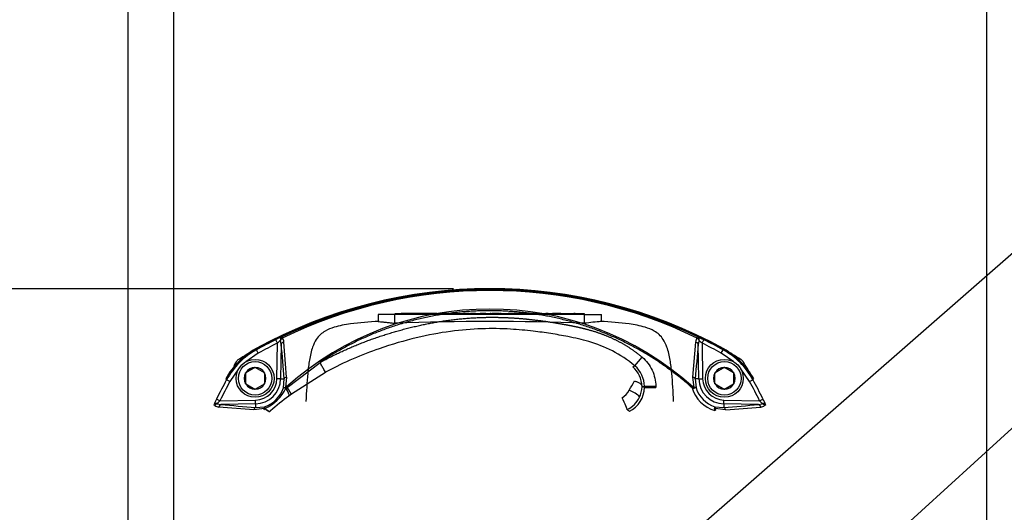
# Paper-space layout 'Sheet1' of a CAD drawing. Units: millimetres. Extents: x 0 to 210, y -3 to 297.
# Drawn here: x 134 to 160, y 149 to 162 of the extents above; entities that cross this region are included whole.
import ezdxf
from ezdxf import colors
from ezdxf.entities.mleader import LeaderData, LeaderLine
from ezdxf.enums import TextEntityAlignment as Align
from ezdxf.lldxf.tags import DXFTag
from ezdxf.math import Vec2, Vec3

# ---------------------------------------------------------------- set-up
doc = ezdxf.new("R2010")
doc.units = ezdxf.units.MM
doc.layers.add('Default', color=7, linetype='Continuous')
doc.layers.add('DV1_Default', color=7, linetype='Continuous')
doc.styles.add('SEACAD_Arial', font='arial.ttf')
tags = doc.linetypes.add('CENTER2', pattern=[28.575, 19.05, -3.175, 3.175, -3.175]).pattern_tags.tags
tags[10:11] = [DXFTag(74, 4), DXFTag(75, 0), DXFTag(340, '0'), DXFTag(46, 0.0), DXFTag(50, 0.0), DXFTag(44, 0.0), DXFTag(45, 0.0)]
tags[8:9] = [DXFTag(74, 4), DXFTag(75, 0), DXFTag(340, '0'), DXFTag(46, 0.0), DXFTag(50, 0.0), DXFTag(44, 0.0), DXFTag(45, 0.0)]
tags[6:7] = [DXFTag(74, 4), DXFTag(75, 0), DXFTag(340, '0'), DXFTag(46, 0.0), DXFTag(50, 0.0), DXFTag(44, 0.0), DXFTag(45, 0.0)]
tags[4:5] = [DXFTag(74, 4), DXFTag(75, 0), DXFTag(340, '0'), DXFTag(46, 0.0), DXFTag(50, 0.0), DXFTag(44, 0.0), DXFTag(45, 0.0)]
doc.dimstyles.new('ISO-InstDr', dxfattribs={"dimtxt": 1.92, "dimasz": 2.688, "dimexe": 0.96, "dimexo": 0.96, "dimgap": 0.48, "dimtad": 1, "dimdec": 0, "dimlfac": 10, "dimzin": 0, "dimdsep": 46, "dimtxsty": 'SEACAD_Arial', "dimblk1": '_SE_FILLED', "dimblk2": '_SE_FILLED', "dimsah": 1, "dimcen": 0.96, "dimadec": 0, "dimazin": 0, "dimtfac": 0.5, "dimtofl": 0, "dimtmove": 0, "dimatfit": 3, "dimfxl": 1, "dimtzin": 0, "dimarcsym": 0})
doc.dimstyles.new('ISO-InstDr-_', dxfattribs={"dimtxt": 2.24, "dimasz": 3.136, "dimexe": 1.12, "dimexo": 1.12, "dimgap": 0.56, "dimtad": 1, "dimdec": 0, "dimlfac": 10, "dimzin": 0, "dimdsep": 46, "dimtxsty": 'SEACAD_Arial', "dimblk1": '_SE_FILLED', "dimblk2": '_SE_FILLED', "dimsah": 1, "dimcen": 1.12, "dimadec": 0, "dimazin": 0, "dimtfac": 0.5, "dimtofl": 0, "dimtmove": 0, "dimatfit": 3, "dimfxl": 1, "dimtzin": 0, "dimarcsym": 0})

# ---------------------------------------------------------------- blocks, each defined once
blk = doc.blocks.new('SE2')
at = {"layer": 'DV1_Default', "color": 7, "linetype": 'CENTER2'}
for p, q in [((144.344, 153.998), (143.9, 153.998)), ((143.9, 153.998), (143.9, 153.811)), ((144.544, 154.018), (144.344, 154.018)), ((144.344, 153.998), (144.344, 154.018)), ((144.344, 153.764), (144.344, 153.998)), ((149.343, 153.998), (144.344, 153.998)), ((144.562, 154.019), (144.511, 154.019)), ((144.511, 154.019), (144.511, 154.018)), ((144.544, 153.998), (144.544, 154.018)), ((149.144, 154.018), (144.544, 154.018)), ((144.588, 154.019), (144.562, 154.019)), ((144.562, 154.019), (144.562, 154.018)), ((144.635, 154.019), (144.588, 154.019)), ((144.588, 154.019), (144.588, 154.018)), ((144.635, 154.019), (144.635, 154.018)), ((144.692, 154.019), (144.641, 154.019)), ((144.641, 154.019), (144.641, 154.018)), ((145.399, 154.019), (144.692, 154.019)), ((144.692, 154.019), (144.692, 154.018)), ((145.445, 154.019), (145.399, 154.019)), ((145.399, 154.019), (145.399, 154.018)), ((145.56, 154.019), (145.528, 154.019)), ((145.528, 154.019), (145.528, 154.018)), ((145.56, 154.019), (145.56, 154.018)), ((145.585, 154.019), (145.569, 154.019)), ((145.729, 154.019), (145.585, 154.019)), ((145.585, 154.019), (145.585, 154.018)), ((145.729, 154.019), (145.729, 154.018)), ((145.77, 154.019), (145.744, 154.019)), ((145.744, 154.019), (145.744, 154.018)), ((145.791, 154.019), (145.77, 154.019)), ((145.77, 154.019), (145.77, 154.018)), ((145.873, 154.019), (145.791, 154.019)), ((145.791, 154.019), (145.791, 154.018)), ((145.895, 154.019), (145.873, 154.019)), ((145.873, 154.019), (145.873, 154.018)), ((145.924, 154.019), (145.895, 154.019)), ((145.895, 154.019), (145.895, 154.018)), ((145.924, 154.019), (145.924, 154.018)), ((145.996, 154.019), (145.924, 154.019)), ((145.945, 154.019), (145.945, 154.018)), ((145.976, 154.019), (145.976, 154.018)), ((146.125, 154.019), (146.125, 154.018)), ((146.159, 154.019), (146.147, 154.019)), ((146.303, 154.019), (146.159, 154.019)), ((146.159, 154.019), (146.159, 154.018)), ((146.303, 154.019), (146.303, 154.018)), ((146.365, 154.019), (146.339, 154.019)), ((146.339, 154.019), (146.339, 154.018)), ((146.365, 154.019), (146.365, 154.018)), ((146.456, 154.019), (146.365, 154.019)), ((146.456, 154.019), (146.456, 154.018)), ((146.47, 154.019), (146.456, 154.019)), ((146.47, 154.019), (146.47, 154.018)), ((146.715, 154.019), (146.592, 154.019)), ((146.74, 154.019), (146.715, 154.019)), ((146.715, 154.019), (146.715, 154.018)), ((146.74, 154.019), (146.74, 154.018)), ((146.885, 154.019), (146.853, 154.019)), ((146.853, 154.019), (146.853, 154.018)), ((146.885, 154.019), (146.885, 154.018)), ((147.054, 154.019), (146.91, 154.019)), ((146.91, 154.019), (146.91, 154.018)), ((147.054, 154.019), (147.054, 154.018)), ((147.072, 154.019), (147.054, 154.019)), ((147.072, 154.019), (147.072, 154.018)), ((147.08, 154.019), (147.072, 154.019)), ((147.08, 154.019), (147.08, 154.018)), ((147.117, 154.019), (147.099, 154.019)), ((147.099, 154.019), (147.099, 154.018)), ((147.142, 154.019), (147.117, 154.019)), ((147.117, 154.019), (147.117, 154.018)), ((147.142, 154.019), (147.142, 154.018)), ((147.156, 154.019), (147.156, 154.018)), ((147.394, 154.019), (147.331, 154.019)), ((147.331, 154.019), (147.331, 154.018)), ((147.42, 154.019), (147.394, 154.019)), ((147.394, 154.019), (147.394, 154.018)), ((147.42, 154.019), (147.42, 154.018)), ((147.483, 154.019), (147.42, 154.019)), ((147.483, 154.019), (147.483, 154.018)), ((147.49, 154.019), (147.483, 154.019)), ((147.517, 154.019), (147.49, 154.019)), ((147.49, 154.019), (147.49, 154.018)), ((147.537, 154.019), (147.517, 154.019)), ((147.517, 154.019), (147.517, 154.018)), ((147.619, 154.019), (147.537, 154.019)), ((147.537, 154.019), (147.537, 154.018)), ((147.641, 154.019), (147.619, 154.019)), ((147.619, 154.019), (147.619, 154.018)), ((147.67, 154.019), (147.641, 154.019)), ((147.641, 154.019), (147.641, 154.018)), ((147.67, 154.019), (147.67, 154.018)), ((147.685, 154.019), (147.67, 154.019)), ((147.685, 154.019), (147.685, 154.018)), ((147.692, 154.019), (147.685, 154.019)), ((147.718, 154.019), (147.692, 154.019)), ((147.692, 154.019), (147.692, 154.018)), ((147.718, 154.019), (147.718, 154.018)), ((147.74, 154.019), (147.718, 154.019)), ((147.862, 154.019), (147.83, 154.019)), ((147.83, 154.019), (147.83, 154.018)), ((147.862, 154.019), (147.862, 154.018)), ((147.936, 154.019), (147.872, 154.019)), ((147.872, 154.019), (147.872, 154.018)), ((147.961, 154.019), (147.936, 154.019)), ((147.936, 154.019), (147.936, 154.018)), ((147.961, 154.019), (147.961, 154.018)), ((148.025, 154.019), (147.961, 154.019)), ((148.025, 154.019), (148.025, 154.018)), ((148.026, 154.019), (148.026, 154.018)), ((148.113, 154.019), (148.04, 154.019)), ((148.04, 154.019), (148.04, 154.018)), ((148.113, 154.019), (148.113, 154.018)), ((148.295, 154.019), (148.295, 154.018)), ((148.32, 154.019), (148.32, 154.018)), ((148.337, 154.019), (148.32, 154.019)), ((148.32, 154.019), (148.32, 154.019)), ((148.363, 154.019), (148.337, 154.019)), ((148.337, 154.019), (148.337, 154.018)), ((148.363, 154.019), (148.363, 154.018)), ((148.384, 154.019), (148.363, 154.019)), ((148.502, 154.019), (148.502, 154.018)), ((148.515, 154.019), (148.502, 154.019)), ((148.636, 154.019), (148.504, 154.019)), ((148.515, 154.019), (148.515, 154.018)), ((148.546, 154.019), (148.515, 154.019)), ((148.676, 154.019), (148.546, 154.019)), ((148.546, 154.019), (148.546, 154.018)), ((148.676, 154.019), (148.676, 154.018)), ((148.678, 154.019), (148.676, 154.019)), ((148.703, 154.019), (148.678, 154.019)), ((148.678, 154.019), (148.678, 154.018)), ((148.715, 154.019), (148.703, 154.019)), ((148.703, 154.019), (148.703, 154.018)), ((148.715, 154.019), (148.715, 154.018)), ((148.72, 154.019), (148.715, 154.019)), ((148.72, 154.019), (148.72, 154.018)), ((148.72, 154.019), (148.72, 154.019)), ((148.745, 154.019), (148.745, 154.018)), ((148.874, 154.018), (148.834, 154.018)), ((148.974, 154.019), (148.974, 154.018)), ((149.084, 154.019), (149.06, 154.019)), ((149.06, 154.019), (149.06, 154.018)), ((149.096, 154.019), (149.084, 154.019)), ((149.084, 154.019), (149.084, 154.018)), ((149.096, 154.019), (149.096, 154.018)), ((149.344, 154.018), (149.144, 154.018)), ((149.144, 153.998), (149.144, 154.018)), ((149.343, 153.998), (149.788, 153.998)), ((149.343, 153.764), (149.343, 153.998)), ((149.344, 153.998), (149.344, 154.018)), ((149.788, 153.811), (149.788, 153.998)), ((141.245, 153.242), (141.201, 153.331)), ((141.229, 152.303), (141.245, 153.242)), ((141.344, 153.214), (141.324, 153.314)), ((141.344, 153.214), (141.328, 152.301)), ((152.203, 152.346), (152.275, 153.271)), ((152.363, 153.314), (152.343, 153.214)), ((152.359, 152.301), (152.343, 153.214)), ((152.442, 153.242), (152.486, 153.331)), ((152.442, 153.242), (152.458, 152.303)), ((140.739, 152.978), (140.409, 152.748)), ((140.68, 153.076), (140.691, 153.066)), ((140.739, 152.978), (140.691, 153.066)), ((152.948, 152.978), (152.996, 153.066)), ((153.278, 152.748), (152.948, 152.978)), ((152.996, 153.066), (153.007, 153.076)), ((141.498, 152.075), (142.368, 152.733)), ((150.672, 152.639), (150.865, 152.868)), ((140.222, 152.56), (139.991, 152.23)), ((140.119, 152.642), (140.093, 152.641)), ((140.406, 152.457), (140.411, 152.46)), ((140.406, 152.452), (140.406, 152.457)), ((140.406, 152.452), (140.406, 152.174)), ((140.652, 152.599), (140.411, 152.46)), ((140.652, 152.599), (140.656, 152.602)), ((140.656, 152.602), (140.661, 152.599)), ((140.902, 152.46), (140.661, 152.599)), ((140.902, 152.46), (140.906, 152.457)), ((140.906, 152.457), (140.906, 152.452)), ((140.906, 152.452), (140.906, 152.174)), ((142.512, 152.47), (141.615, 151.9)), ((150.615, 152.619), (150.672, 152.639)), ((152.781, 152.457), (152.785, 152.46)), ((152.781, 152.452), (152.781, 152.457)), ((152.781, 152.174), (152.781, 152.452)), ((153.026, 152.599), (152.785, 152.46)), ((153.026, 152.599), (153.031, 152.602)), ((153.031, 152.602), (153.035, 152.599)), ((153.276, 152.46), (153.035, 152.599)), ((153.276, 152.46), (153.281, 152.457)), ((153.281, 152.457), (153.281, 152.452)), ((153.281, 152.174), (153.281, 152.452)), ((153.696, 152.23), (153.465, 152.56)), ((139.904, 152.278), (139.894, 152.289)), ((139.991, 152.23), (139.904, 152.278)), ((140.406, 152.169), (140.406, 152.174)), ((140.411, 152.166), (140.406, 152.169)), ((140.411, 152.166), (140.652, 152.027)), ((140.661, 152.027), (140.902, 152.166)), ((140.906, 152.169), (140.902, 152.166)), ((140.906, 152.174), (140.906, 152.169)), ((141.328, 152.301), (141.229, 152.303)), ((141.328, 152.301), (141.424, 152.3)), ((141.404, 152.063), (141.424, 152.3)), ((141.484, 152.346), (141.455, 152.07)), ((152.232, 152.07), (152.203, 152.346)), ((152.359, 152.301), (152.263, 152.3)), ((152.263, 152.3), (152.283, 152.063)), ((152.359, 152.301), (152.458, 152.303)), ((152.781, 152.169), (152.781, 152.174)), ((152.785, 152.166), (152.781, 152.169)), ((152.785, 152.166), (153.026, 152.027)), ((153.035, 152.027), (153.276, 152.166)), ((153.281, 152.169), (153.276, 152.166)), ((153.281, 152.174), (153.281, 152.169)), ((153.696, 152.23), (153.783, 152.278)), ((153.794, 152.289), (153.783, 152.278)), ((140.656, 152.024), (140.652, 152.027)), ((140.661, 152.027), (140.656, 152.024)), ((141.467, 152.054), (141.451, 152.056)), ((141.467, 152.054), (141.498, 152.075)), ((141.487, 152.086), (141.498, 152.075)), ((150.921, 152.103), (151.221, 152.103)), ((150.921, 152.103), (150.921, 152.073)), ((150.921, 152.073), (151.221, 152.073)), ((151.221, 152.103), (151.221, 152.073)), ((152.18, 152.064), (152.2, 152.086)), ((153.031, 152.024), (153.026, 152.027)), ((153.035, 152.027), (153.031, 152.024)), ((139.728, 151.724), (139.638, 151.768)), ((139.655, 151.645), (139.756, 151.626)), ((139.728, 151.724), (140.666, 151.741)), ((140.668, 151.642), (140.666, 151.741)), ((141.615, 151.9), (141.544, 151.847)), ((153.019, 151.642), (153.021, 151.741)), ((153.021, 151.741), (153.959, 151.724)), ((153.931, 151.626), (154.032, 151.645)), ((153.959, 151.724), (154.049, 151.768)), ((140.623, 151.485), (139.698, 151.557)), ((140.668, 151.642), (139.756, 151.626)), ((140.899, 151.514), (140.623, 151.485)), ((140.668, 151.642), (140.67, 151.546)), ((140.67, 151.546), (140.906, 151.566)), ((140.886, 151.48), (140.883, 151.482)), ((140.911, 151.518), (140.913, 151.521)), ((141.063, 151.454), (141.046, 151.438)), ((152.781, 151.566), (153.017, 151.546)), ((152.804, 151.482), (152.781, 151.462)), ((153.064, 151.485), (152.788, 151.514)), ((153.019, 151.642), (153.017, 151.546)), ((153.931, 151.626), (153.019, 151.642))]:
    blk.add_line(p, q, dxfattribs=at)
for centre, radius in [((140.656, 152.313), 0.5), ((140.656, 152.313), 0.44), ((153.031, 152.313), 0.5), ((153.031, 152.313), 0.44)]:
    blk.add_circle(centre, radius, dxfattribs=at)
for centre, radius, start, end in [((146.844, 141.876), 12.8, 61.1564, 118.8436), ((146.844, 141.88), 12.78, 61.1666, 118.8334), ((146.844, 141.858), 12.782, 64.5891, 115.4109), ((146.844, 142.073), 12.556, 64.1652, 115.8348), ((146.844, 146.13), 8.01, 48.0339, 131.9661), ((146.844, 88.163), 65.648, 87.81824, 92.18176), ((150.586, 144.166), 9.678, 94.7301, 97.3783), ((146.844, 141.88), 12.766, 116.2312, 118.8111), ((146.844, 141.88), 12.666, 116.2312, 118.8111), ((142.364, 150.995), 2.61, 112.6611, 116.4669), ((142.149, 152.342), 1.276, 130.3083, 135.1301), ((106.223, 149.675), 35.299, 4.2637, 5.753), ((141.247, 153.265), 0.166, 2.0786, 40.7957), ((103.074, 149.818), 38.494, 3.7653, 5.1463), ((187.466, 149.675), 35.3, 174.247, 175.7362), ((152.44, 153.265), 0.166, 139.2153, 177.9104), ((151.337, 151.025), 2.576, 63.5085, 67.3635), ((151.528, 152.331), 1.29, 44.8973, 49.6643), ((146.844, 141.88), 12.666, 61.1889, 63.7688), ((146.844, 141.88), 12.766, 61.1889, 63.7688), ((141.633, 151.336), 2, 118.8436, 151.1564), ((141.654, 151.315), 1.998, 118.8135, 151.1865), ((146.844, 141.88), 12.782, 120.0262, 121.1946), ((152.033, 151.315), 1.998, 28.8135, 61.1865), ((152.054, 151.336), 2, 28.8436, 61.1564), ((146.844, 141.88), 12.782, 58.8054, 59.9738), ((151.09, 146.126), 12.782, 148.8054, 149.3531), ((140.327, 152.643), 0.2, 121.1946, 148.8054), ((153.36, 152.643), 0.2, 31.1946, 58.8054), ((142.598, 146.126), 12.782, 30.0262, 31.1946), ((140.656, 152.313), 0.286, 150.9417, 209.0583), ((140.656, 152.313), 0.286, 90.9417, 149.0583), ((140.656, 152.313), 0.286, 30.9417, 89.0583), ((140.656, 152.313), 0.286, 330.9417, 29.0583), ((150.152, 152.085), 0.707, 0.8652, 49.0832), ((150.222, 152.104), 0.699, 359.9853, 49.9307), ((153.031, 152.313), 0.286, 150.9417, 209.0583), ((153.031, 152.313), 0.286, 90.9417, 149.0583), ((153.031, 152.313), 0.286, 30.9417, 89.0583), ((153.031, 152.313), 0.286, 330.9417, 29.0583), ((151.09, 146.126), 12.766, 151.1889, 153.7688), ((151.09, 146.126), 12.666, 151.1889, 153.7688), ((140.656, 152.313), 0.286, 210.9417, 269.0583), ((140.656, 152.313), 0.286, 270.9417, 329.0583), ((140.656, 152.313), 0.573, 271, 359), ((140.656, 152.313), 0.672, 271, 359), ((149.412, 152.799), 1.364, 324.3227, 335.9505), ((153.031, 152.313), 0.672, 181, 269), ((153.031, 152.313), 0.573, 181, 269), ((153.031, 152.313), 0.286, 210.9417, 269.0583), ((153.031, 152.313), 0.286, 270.9417, 329.0583), ((142.598, 146.126), 12.666, 26.2312, 28.8111), ((142.598, 146.126), 12.766, 26.2312, 28.8111), ((140.656, 152.313), 0.788, 288.4625, 341.5375), ((140.494, 152.511), 1.075, 292.9624, 334.8276), ((150.135, 152.168), 0.418, 298.4356, 336.7379), ((150.222, 152.073), 0.699, 295.7373, 0.0265), ((150.146, 152.122), 0.714, 334.6531, 357.671), ((150.374, 145.419), 6.691, 85.5504, 85.8381), ((156.087, 140.998), 12.249, 114.9488, 115.0931), ((144.334, 141.58), 12.389, 57.8821, 58.0346), ((152.22, 152.149), 0.0948, 244.4823, 279.487), ((153.031, 152.313), 0.887, 196.3364, 253.6636), ((153.031, 152.313), 0.788, 198.4625, 251.5375), ((141.944, 150.619), 2.576, 153.5085, 157.3635), ((140.639, 150.81), 1.29, 134.8973, 139.6643), ((144.825, 147.346), 5.57, 126.0912, 132.4917), ((150.155, 152.117), 0.703, 296.4046, 334.6904), ((153.059, 150.82), 1.276, 40.3083, 45.1301), ((151.713, 150.605), 2.61, 22.6611, 26.4669), ((139.704, 151.723), 0.166, 229.2153, 267.9104), ((143.294, 186.748), 35.3, 264.247, 265.7362), ((140.758, 151.592), 0.17, 318.8362, 334.1625), ((145.546, 145.062), 8.094, 52.0335, 52.5451), ((152.867, 151.503), 0.0948, 170.513, 205.5177), ((150.393, 186.746), 35.299, 274.2637, 275.753), ((150.536, 189.896), 38.494, 273.7653, 275.1463), ((153.983, 151.723), 0.166, 272.0786, 310.7957)]:
    blk.add_arc(centre, radius, start, end, dxfattribs=at)
for centre, major_axis, ratio, start_param, end_param in [((141.402, 153.313), (-0.0376, 0.0927), 0.749132, 0.07909, 1.262141), ((141.402, 153.313), (-0.0722, -0.0692), 0.654329, 4.50586, 5.295818), ((141.443, 153.212), (-0.0995, -0.01), 0.64159, 4.958924, 6.100735), ((141.402, 153.313), (-0.0429, 0.0903), 0.009004, 0.052362, 0.833322), ((152.244, 153.212), (0.0995, -0.01), 0.64159, 0.18245, 1.324261), ((152.286, 153.313), (0.0429, 0.0903), 0.009004, -0.833322, -0.052362), ((152.286, 153.313), (-0.0722, 0.0692), 0.654329, 4.12896, 4.918918), ((152.286, 153.313), (0.0376, 0.0927), 0.749132, 5.021045, 6.204096), ((141.523, 152.298), (-0.0997, -0.0074), 0.546628, 5.068089, 6.116209), ((152.164, 152.298), (0.0997, -0.0074), 0.546628, 0.166976, 1.215096), ((141.476, 152.048), (0.0088, 0.0492), 0.512862, 1.191222, 1.500963), ((141.364, 152.087), (0.179, -0.241), 0.220382, 0.03579, 1.273521), ((141.438, 152.142), (0.177, -0.242), 0.030184, 0.034926, 1.268701), ((150.52, 151.943), (0.271, -0.129), 0.180385, 0.04148, 1.656587), ((152.212, 152.048), (-0.0088, 0.0492), 0.512862, 4.782223, 5.091963), ((139.656, 151.568), (-0.0927, 0.0376), 0.749132, 5.021045, 6.204096), ((139.656, 151.568), (-0.0692, -0.0722), 0.654329, 4.12896, 4.918918), ((150.334, 151.755), (0.133, -0.269), 0.066986, 0.034985, 1.705334), ((154.031, 151.568), (0.0927, 0.0376), 0.749132, 0.07909, 1.262141), ((154.031, 151.568), (-0.0692, 0.0722), 0.654329, 4.50586, 5.295818), ((139.656, 151.568), (-0.0903, 0.0429), 0.009004, -0.833322, -0.052362), ((139.758, 151.527), (0.01, 0.0995), 0.64159, 0.18245, 1.324261), ((140.672, 151.446), (0.0074, 0.0997), 0.546628, 0.166976, 1.215096), ((140.922, 151.494), (-0.0492, -0.0088), 0.512862, 4.844011, 5.091963), ((140.845, 151.661), (0.202, -0.221), 0.185088, 5.236021, 6.247665), ((140.863, 151.677), (0.202, -0.222), 0.260053, 5.23202, 6.247034), ((152.765, 151.494), (0.0492, -0.0088), 0.512862, 1.191222, 1.500963), ((153.016, 151.446), (-0.0074, 0.0997), 0.546628, 5.068089, 6.116209), ((153.93, 151.527), (-0.01, 0.0995), 0.64159, 4.958924, 6.100735), ((154.031, 151.568), (0.0903, 0.0429), 0.009004, 0.052362, 0.833322)]:
    blk.add_ellipse(centre, major_axis=major_axis, ratio=ratio, start_param=start_param, end_param=end_param, dxfattribs=at)
for points, degree, knots in [([(152.18, 152.064), (151.184, 152.953), (149.955, 153.47), (148.724, 153.986), (147.395, 154.077), (146.056, 154.168), (144.764, 153.823), (143.474, 153.477), (142.368, 152.733)], 2, [0, 0, 0, 0.25, 0.25, 0.5, 0.5, 0.75, 0.75, 1, 1, 1]), ([(143.929, 153.813), (143.649, 153.799), (143.283, 153.77), (142.796, 153.688), (142.529, 153.583), (142.371, 153.469), (142.251, 153.328), (142.15, 153.1), (142.081, 152.799), (142.028, 152.31), (142.007, 151.974), (141.995, 151.699)], 3, [0, 0, 0, 0, 0.220845, 0.346687, 0.420615, 0.467476, 0.515137, 0.579405, 0.681461, 0.782983, 1, 1, 1, 1]), ([(142.368, 152.733), (142.849, 152.997), (143.375, 153.208), (143.886, 153.414), (144.43, 153.567), (144.979, 153.721), (145.514, 153.809), (146.071, 153.9), (146.616, 153.918), (146.891, 153.927), (147.174, 153.919), (147.451, 153.91), (147.731, 153.885), (147.989, 153.861), (148.283, 153.82), (148.564, 153.781), (148.832, 153.732), (148.98, 153.705), (149.104, 153.679), (149.247, 153.648), (149.375, 153.615), (149.661, 153.54), (149.908, 153.441), (150.173, 153.334), (150.409, 153.193), (150.648, 153.051), (150.865, 152.868)], 2, [0, 0, 0, 0.125, 0.125, 0.25, 0.25, 0.375, 0.375, 0.5, 0.5, 0.5625, 0.5625, 0.625, 0.625, 0.6875, 0.6875, 0.75, 0.75, 0.78125, 0.78125, 0.8125, 0.8125, 0.875, 0.875, 0.9375, 0.9375, 1, 1, 1]), ([(143.9, 153.811), (143.9, 153.811), (143.919, 153.809), (143.984, 153.803), (144.049, 153.797), (144.092, 153.793), (144.138, 153.788), (144.187, 153.783), (144.238, 153.777), (144.29, 153.771), (144.327, 153.766), (144.344, 153.764)], 3, [0, 0, 0, 0, 0.253414, 0.4981752, 0.5795775, 0.6577404, 0.7326647, 0.8043515, 0.8728021, 0.9380177, 1, 1, 1, 1]), ([(151.693, 151.699), (151.68, 151.974), (151.66, 152.31), (151.607, 152.799), (151.537, 153.1), (151.436, 153.328), (151.317, 153.469), (151.158, 153.583), (150.891, 153.688), (150.405, 153.77), (150.038, 153.799), (149.758, 153.813)], 3, [0, 0, 0, 0, 0.217017, 0.318539, 0.420595, 0.484863, 0.532524, 0.579385, 0.653313, 0.779155, 1, 1, 1, 1]), ([(150.672, 152.639), (150.284, 152.965), (149.699, 153.238), (148.941, 153.411), (148.454, 153.494), (147.955, 153.565), (147.357, 153.62), (146.639, 153.632), (145.818, 153.566), (144.923, 153.401), (143.824, 153.086), (142.995, 152.733), (142.524, 152.477), (142.512, 152.47)], 3, [0, 0, 0, 0, 0.185416, 0.266517, 0.331398, 0.396279, 0.47738, 0.574701, 0.672023, 0.769344, 0.866665, 0.996427, 1, 1, 1, 1]), ([(139.894, 152.289), (140.03, 152.538), (140.232, 152.74), (140.431, 152.939), (140.68, 153.076)], 2, [0, 0, 0, 0.5, 0.5, 1, 1, 1]), ([(153.007, 153.076), (153.256, 152.939), (153.457, 152.737), (153.657, 152.538), (153.794, 152.289)], 2, [0, 0, 0, 0.5, 0.5, 1, 1, 1]), ([(142.512, 152.47), (142.511, 152.471), (142.508, 152.477), (142.493, 152.504), (142.482, 152.524), (142.454, 152.575), (142.437, 152.606), (142.402, 152.669), (142.384, 152.702), (142.368, 152.733)], 3, [0, 0, 0, 0, 0.25, 0.25, 0.5, 0.5, 0.75, 0.75, 1, 1, 1, 1]), ([(150.865, 152.868), (150.921, 152.821), (151.02, 152.717), (151.173, 152.466), (151.221, 152.25), (151.221, 152.103)], 3, [0, 0, 0, 0, 0.25, 0.5, 1, 1, 1, 1]), ([(150.657, 152.243), (150.683, 152.238), (150.709, 152.23), (150.758, 152.211), (150.78, 152.2), (150.817, 152.173), (150.832, 152.158), (150.852, 152.127), (150.858, 152.111), (150.859, 152.095)], 3, [0, 0, 0, 0, 0.25, 0.25, 0.5, 0.5, 0.75, 0.75, 1, 1, 1, 1]), ([(141.404, 152.063), (141.405, 152.064), (141.406, 152.066), (141.41, 152.068), (141.414, 152.069), (141.419, 152.07), (141.425, 152.071), (141.43, 152.071), (141.435, 152.071), (141.441, 152.071), (141.446, 152.071), (141.451, 152.071), (141.454, 152.07), (141.455, 152.07)], 3, [0, 0, 0, 0, 0.118338, 0.232735, 0.342405, 0.446701, 0.545122, 0.637307, 0.723022, 0.802147, 0.874649, 0.940569, 1, 1, 1, 1]), ([(141.451, 152.056), (141.448, 152.056), (141.443, 152.058), (141.435, 152.059), (141.427, 152.061), (141.419, 152.062), (141.412, 152.063), (141.407, 152.064), (141.405, 152.064), (141.404, 152.063)], 3, [0, 0, 0, 0, 0.109155, 0.229545, 0.36117, 0.504031, 0.658124, 0.823447, 1, 1, 1, 1]), ([(141.455, 152.07), (141.457, 152.07), (141.459, 152.07), (141.463, 152.07), (141.467, 152.072), (141.473, 152.074), (141.48, 152.079), (141.484, 152.084), (141.487, 152.086)], 3, [0, 0, 0, 0, 0.106076, 0.219375, 0.344489, 0.484857, 0.696747, 1, 1, 1, 1]), ([(152.2, 152.086), (152.203, 152.084), (152.208, 152.079), (152.215, 152.074), (152.221, 152.071), (152.227, 152.07), (152.23, 152.07), (152.232, 152.07)], 3, [0, 0, 0, 0, 0.303323, 0.515405, 0.698962, 0.857317, 1, 1, 1, 1]), ([(152.283, 152.063), (152.283, 152.064), (152.282, 152.064), (152.279, 152.064), (152.275, 152.063), (152.271, 152.063), (152.266, 152.062), (152.262, 152.061), (152.257, 152.06), (152.251, 152.059), (152.246, 152.058), (152.241, 152.057), (152.238, 152.056), (152.236, 152.056)], 3, [0, 0, 0, 0, 0.113673, 0.222792, 0.327358, 0.427372, 0.522833, 0.613742, 0.700097, 0.781901, 0.859152, 0.931851, 1, 1, 1, 1]), ([(140.883, 151.482), (140.886, 151.485), (140.89, 151.49), (140.895, 151.497), (140.898, 151.503), (140.9, 151.509), (140.899, 151.512), (140.899, 151.514)], 3, [0, 0, 0, 0, 0.303323, 0.515405, 0.698962, 0.857317, 1, 1, 1, 1]), ([(140.906, 151.566), (140.906, 151.565), (140.906, 151.564), (140.906, 151.561), (140.906, 151.558), (140.906, 151.554), (140.907, 151.55), (140.908, 151.545), (140.909, 151.54), (140.91, 151.536), (140.911, 151.531), (140.912, 151.526), (140.913, 151.523), (140.913, 151.521)], 3, [0, 0, 0, 0, 0.113792, 0.223007, 0.327645, 0.427707, 0.523192, 0.614101, 0.700433, 0.782189, 0.859368, 0.931972, 1, 1, 1, 1]), ([(152.773, 151.518), (152.774, 151.521), (152.775, 151.527), (152.777, 151.535), (152.779, 151.543), (152.78, 151.55), (152.781, 151.557), (152.782, 151.563), (152.781, 151.565), (152.781, 151.566)], 3, [0, 0, 0, 0, 0.109155, 0.229545, 0.36117, 0.504031, 0.658124, 0.823447, 1, 1, 1, 1]), ([(152.781, 151.566), (152.782, 151.565), (152.784, 151.563), (152.786, 151.559), (152.787, 151.555), (152.788, 151.55), (152.789, 151.545), (152.789, 151.539), (152.789, 151.534), (152.789, 151.529), (152.789, 151.524), (152.788, 151.519), (152.788, 151.515), (152.788, 151.514)], 3, [0, 0, 0, 0, 0.118338, 0.232735, 0.342405, 0.446701, 0.545122, 0.637307, 0.723022, 0.802147, 0.874649, 0.940569, 1, 1, 1, 1]), ([(152.788, 151.514), (152.788, 151.513), (152.787, 151.51), (152.788, 151.506), (152.79, 151.502), (152.792, 151.497), (152.797, 151.49), (152.801, 151.485), (152.804, 151.482)], 3, [0, 0, 0, 0, 0.106076, 0.219375, 0.344489, 0.484857, 0.696747, 1, 1, 1, 1])]:
    blk.add_open_spline(points, degree=degree, knots=knots, dxfattribs=at)
for points, weights in [([(152.283, 152.063), (152.277, 152.07), (152.258, 152.073), (152.232, 152.07)], [1, 1, 0.999999998254, 0.999999996786]), ([(140.906, 151.566), (140.899, 151.559), (140.896, 151.54), (140.899, 151.514)], [1, 1, 0.999999998257, 0.99999999679])]:
    blk.add_rational_spline(points, weights, degree=3, dxfattribs=at)
blk = doc.blocks.new('DMBLK89')
at = {"layer": 'Default', "linetype": 'Continuous'}
for points in [[(134.174, 166.323), (134.174, 165.278), (137.31, 165.8)], [(141.646, 166.323), (138.51, 165.8), (141.646, 165.278)]]:
    blk.add_hatch(color=7, dxfattribs=at).paths.add_polyline_path(points)
at = {"layer": 'Default', "color": 7, "linetype": 'Continuous'}
for p, q in [((137.31, 118.496), (137.31, 166.92)), ((138.51, 118.496), (138.51, 166.92)), ((121.669, 165.8), (137.31, 165.8)), ((138.51, 165.8), (144.782, 165.8))]:
    blk.add_line(p, q, dxfattribs=at)
at = {"layer": 'Default', "color": 7, "linetype": 'Continuous', "style": 'SEACAD_Arial'}
for s, p in [('12*', (124.596, 171.288)), ('(', (122.453, 168.6)), (')', (132.971, 168.6)), ('0.47"', (124.596, 168.6))]:
    blk.add_text(s, height=2.24, dxfattribs=at).set_placement(p, align=Align.TOP_LEFT)
blk = doc.blocks.new('_SE_FILLED')
at = {"color": 0}
blk.add_line((0, 0), (-1, 0), dxfattribs=at)
blk.add_solid([(0, 0), (-1, -0.1665), (-1, 0.1665), (0, 0)], dxfattribs=at)
blk = doc.blocks.new('DMBLK110')
at = {"layer": 'Default', "linetype": 'Continuous'}
for points in [[(141.198, 166.268), (138.51, 165.82), (141.198, 165.372)], [(157.262, 166.268), (157.262, 165.372), (159.95, 165.82)]]:
    blk.add_hatch(color=7, dxfattribs=at).paths.add_polyline_path(points)
at = {"layer": 'Default', "color": 7, "linetype": 'Continuous'}
for p, q in [((138.51, 122.308), (138.51, 166.78)), ((159.95, 122.693), (159.95, 166.78)), ((138.51, 165.82), (159.95, 165.82))]:
    blk.add_line(p, q, dxfattribs=at)
at = {"layer": 'Default', "color": 7, "linetype": 'Continuous', "style": 'SEACAD_Arial'}
for s, p in [('214', (146.121, 170.524)), ('(', (144.284, 168.22)), ('8.44"', (146.121, 168.22)), (')', (153.3, 168.22))]:
    blk.add_text(s, height=1.92, dxfattribs=at).set_placement(p, align=Align.TOP_LEFT)
blk = doc.blocks.new('DMBLK112')
at = {"layer": 'Default', "linetype": 'Continuous'}
for points in [[(96.204, 157.364), (96.652, 154.676), (97.1, 157.364)], [(96.204, 144.988), (97.1, 144.988), (96.652, 147.676)]]:
    blk.add_hatch(color=7, dxfattribs=at).paths.add_polyline_path(points)
at = {"layer": 'Default', "color": 7, "linetype": 'Continuous'}
for p, q in [((96.652, 169.746), (96.652, 154.676)), ((145.884, 154.676), (95.692, 154.676)), ((145.884, 147.676), (95.692, 147.676)), ((96.652, 147.676), (96.652, 142.3))]:
    blk.add_line(p, q, dxfattribs=at)
at = {"layer": 'Default', "color": 7, "linetype": 'Continuous', "style": 'SEACAD_Arial'}
for s, p in [(')', (94.252, 168.198)), ('2.76"', (94.252, 161.019)), ('70*', (91.948, 161.019)), ('(', (94.252, 159.182))]:
    blk.add_text(s, height=1.92, rotation=90, dxfattribs=at).set_placement(p, align=Align.TOP_LEFT)

psp = doc.layouts.new('Sheet1')

# ---------------------------------------------------------------- block references
at = {"layer": 'Default'}
psp.add_blockref('SE2', (0, 0), dxfattribs=at)

# ---------------------------------------------------------------- dimensions: what is measured, and where the dimension line sits
at = {"layer": 'Default', "color": 7, "linetype": 'Continuous'}
for base, p1, p2, angle, text, dimstyle, picture, middle in [((137.31, 165.8), (137.31, 117.376), (138.51, 117.376), 0.0004, '\\A1;<> ', 'ISO-InstDr-_', 'DMBLK89', (134.778, 165.8)), ((96.652, 154.676), (146.844, 154.676), (146.844, 147.676), 270, '\\A1;<>', 'ISO-InstDr', 'DMBLK112', (96.652, 158.51))]:
    dim = psp.add_linear_dim(base=base, p1=p1, p2=p2, angle=angle, text=text, dimstyle=dimstyle, override={"dimpost": '\\X'}, dxfattribs=at)
    dim.commit()
    dim.dimension.update_dxf_attribs({"geometry": picture, "text_midpoint": middle, "dimtype": 161})
dim = psp.add_linear_dim(base=(159.95, 165.82), p1=(138.51, 121.348), p2=(159.95, 121.733), text='\\A1;<>', dimstyle='ISO-InstDr', override={"dimpost": '\\X'}, dxfattribs=at)
dim.commit()
dim.dimension.update_dxf_attribs({"geometry": 'DMBLK110', "text_midpoint": (149.23, 165.82), "dimtype": 160})

# ---------------------------------------------------------------- leaders
ml = psp.add_multileader_mtext('Standard', dxfattribs=at)
ml.set_content('{\\pxsm0.9;\\fArial|b0||i0||c0|p34;\\W1.;DISPLAY WINDOW\\P}', color=256)
ml.set_leader_properties()
ml.build(insert=Vec2(0, 0))
ml.multileader.update_dxf_attribs({"dogleg_length": 5.76, "arrow_head_size": 2.688})
ctx = ml.context
ctx.base_point, ctx.char_height, ctx.arrow_head_size, ctx.landing_gap_size = Vec3(167.947, 156.982), 1.92, 2.688, 0.672
notes = []
notes.append((ctx, [(0, (1, 1, 0), (162.187, 156.982), (1, 0), 5.76, [(0, [(145.592, 142.48)], 0, [])])]))
ctx.mtext.insert = Vec3(168.619, 157.958)
ml = psp.add_multileader_mtext('Standard', dxfattribs=at)
ml.set_content('{\\pxsm0.9;\\fArial|b0||i0||c0|p34;\\W1.;KNOB OPEN/CLOSE\\P}', color=256)
ml.set_leader_properties()
ml.build(insert=Vec2(0, 0))
ml.multileader.update_dxf_attribs({"dogleg_length": 5.76, "arrow_head_size": 2.688})
ctx = ml.context
ctx.base_point, ctx.char_height, ctx.arrow_head_size, ctx.landing_gap_size = Vec3(167.408, 151.935), 1.92, 2.688, 0.672
notes.append((ctx, [(0, (1, 1, 0), (161.648, 151.935), (1, 0), 5.76, [(0, [(151.644, 142.833)], 0, [])])]))
ctx.mtext.insert = Vec3(168.08, 152.912)
for ctx, leaders in notes:
    for number, flags, end, landing, length, lines in leaders:
        leader = LeaderData()
        leader.index, (leader.has_last_leader_line, leader.has_dogleg_vector, leader.attachment_direction) = number, flags
        leader.last_leader_point, leader.dogleg_vector, leader.dogleg_length = Vec3(end), Vec3(landing), length
        for number, points, colour, breaks in lines:
            line = LeaderLine()
            line.index, line.vertices, line.color, line.breaks = number, Vec3.list(points), colors.encode_raw_color(colour), breaks
            leader.lines.append(line)
        ctx.leaders.append(leader)

doc.saveas('drawing.dxf')
